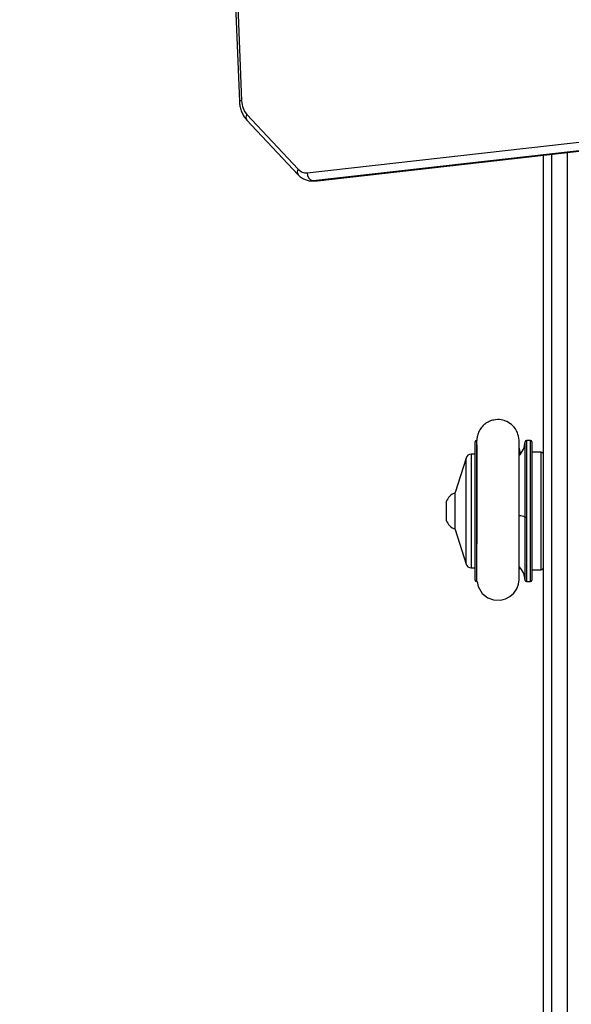
# Model space of a CAD drawing. Units: millimetres. Extents: x 335 to 1688, y 480 to 1351.
# Drawn here: x 1063 to 1084, y 790 to 828 of the extents above; entities that cross this region are included whole.
import ezdxf

# ---------------------------------------------------------------- set-up
doc = ezdxf.new("R2010")
doc.units = ezdxf.units.MM
doc.header["$LTSCALE"] = 50
doc.header["$PDSIZE"] = -1
doc.layers.add('VP-DIM', color=7, linetype='Continuous')
doc.layers.add('VP-EQ', color=7, linetype='Continuous', true_color=0x8a3492)
doc.dimstyles.get("Standard").update_dxf_attribs({"dimtxt": 14, "dimasz": 20, "dimexe": 20, "dimexo": 50, "dimgap": 20, "dimtad": 0, "dimdec": 0, "dimzin": 0, "dimdsep": 46, "dimtxsty": 'Standard', "dimcen": -0.09, "dimadec": 0, "dimazin": 0, "dimtfac": 1, "dimtdec": 4, "dimtofl": 0, "dimtmove": 0, "dimatfit": 3, "dimfxl": 70, "dimfxlon": 1, "dimtolj": 1, "dimtzin": 0, "dimarcsym": 0})

# ---------------------------------------------------------------- blocks, each defined once
blk = doc.blocks.new('*D8')
at = {"layer": 'Defpoints', "color": 0}
for p in [(1118.429, 1116.88), (961.548, 480.469), (1667.989, 480.469)]:
    blk.add_point(p, dxfattribs=at)
at = {"layer": 'VP-DIM', "color": 0, "lineweight": -2}
for p, q in [((1597.989, 1116.88), (1687.989, 1116.88)), ((1667.989, 1096.88), (1667.989, 831.373)), ((1667.989, 500.469), (1667.989, 754.04)), ((1597.989, 480.469), (1687.989, 480.469))]:
    blk.add_line(p, q, dxfattribs=at)
at = {"layer": 'VP-DIM', "color": 0}
for points in [[(1671.322, 1096.88), (1664.655, 1096.88), (1667.989, 1116.88)], [(1664.655, 500.469), (1671.322, 500.469), (1667.989, 480.469)]]:
    blk.add_solid(points, dxfattribs=at)
at = {"layer": 'VP-DIM', "color": 0, "insert": (1667.989, 792.707), "char_height": 14, "attachment_point": 5, "rotation": 90}
blk.add_mtext('\\A1;636', dxfattribs=at)
blk = doc.blocks.new('*D9')
at = {"layer": 'Defpoints', "color": 0}
for p in [(1147.32, 966.874), (1550.514, 966.874), (937.708, 630.446)]:
    blk.add_point(p, dxfattribs=at)
at = {"layer": 'VP-DIM', "color": 0, "lineweight": -2}
for p, q in [((1480.514, 966.874), (1570.514, 966.874)), ((1550.514, 946.874), (1550.514, 825.481)), ((1550.514, 650.446), (1550.514, 748.147)), ((1480.514, 630.446), (1570.514, 630.446))]:
    blk.add_line(p, q, dxfattribs=at)
at = {"layer": 'VP-DIM', "color": 0}
for points in [[(1553.847, 946.874), (1547.18, 946.874), (1550.514, 966.874)], [(1547.18, 650.446), (1553.847, 650.446), (1550.514, 630.446)]]:
    blk.add_solid(points, dxfattribs=at)
at = {"layer": 'VP-DIM', "color": 0, "insert": (1550.514, 786.814), "char_height": 14, "attachment_point": 5, "rotation": 90}
blk.add_mtext('\\A1;336', dxfattribs=at)
blk = doc.blocks.new('1503')
at = {"color": 7, "linetype": 'Continuous', "lineweight": 25}
for p, q in [((1069.463, 870.857), (1071.382, 824.716)), ((1069.55, 870.869), (1071.469, 824.728)), ((1073.951, 821.997), (1115.427, 826.69)), ((1115.656, 826.391), (1074.181, 821.698)), ((1074.322, 821.698), (1115.797, 826.391)), ((1074.339, 821.699), (1115.814, 826.392)), ((1071.666, 824.21), (1073.614, 822.136)), ((1071.659, 824.005), (1073.608, 821.93)), ((1082.92, 764.737), (1082.92, 822.67)), ((1074.124, 821.695), (1074.266, 821.695)), ((1074.181, 821.698), (1074.322, 821.698)), ((1074.276, 821.697), (1074.339, 821.699)), ((1080.32, 806.561), (1080.32, 811.811)), ((1080.386, 811.861), (1080.37, 811.861)), ((1082.42, 811.861), (1082.268, 811.861)), ((1082.47, 811.811), (1082.47, 806.561)), ((1082.046, 811.354), (1081.986, 811.606)), ((1082.82, 811.411), (1082.47, 811.411)), ((1079.976, 811.195), (1079.57, 809.886)), ((1080.32, 811.336), (1080.167, 811.336)), ((1079.57, 808.486), (1079.57, 809.886)), ((1079.23, 809.536), (1079.23, 809.186)), ((1079.23, 809.186), (1079.23, 808.836)), ((1079.57, 808.486), (1079.976, 807.176)), ((1080.167, 807.036), (1080.32, 807.036)), ((1081.986, 806.889), (1082.008, 807.062)), ((1082.47, 806.961), (1082.82, 806.961)), ((1080.37, 806.511), (1080.404, 806.511)), ((1082.268, 806.511), (1082.42, 806.511))]:
    blk.add_line(p, q, dxfattribs=at)
at = {"color": 8, "linetype": 'Continuous', "lineweight": 25}
for p, q in [((1083.22, 822.704), (1083.22, 764.299)), ((1083.82, 756.84), (1083.82, 822.772)), ((1074.181, 821.698), (1074.134, 821.695)), ((1074.266, 821.695), (1074.322, 821.698)), ((1074.322, 821.698), (1074.339, 821.699)), ((1080.37, 811.861), (1080.37, 806.511)), ((1082.218, 808.96), (1082.218, 811.814)), ((1082.268, 811.861), (1082.268, 808.956)), ((1082.42, 806.511), (1082.42, 811.861)), ((1082.82, 806.961), (1082.82, 811.411)), ((1079.976, 807.176), (1079.976, 811.195)), ((1080.167, 811.336), (1080.167, 810.394)), ((1080.167, 810.394), (1080.167, 807.036)), ((1082.218, 806.558), (1082.218, 808.96)), ((1082.268, 808.956), (1082.268, 806.511))]:
    blk.add_line(p, q, dxfattribs=at)
at = {"color": 7, "linetype": 'Continuous', "lineweight": 25, "flags": 128}
blk.add_lwpolyline([(1080.404, 806.511), (1080.433, 806.33), (1080.592, 806.064), (1080.81, 805.894), (1081.015, 805.819), (1081.302, 805.809), (1081.474, 805.854), (1081.644, 805.944), (1081.791, 806.077), (1081.9, 806.24), (1081.964, 806.413), (1081.986, 806.579), (1081.986, 806.579)], dxfattribs=at)
at = {"color": 8, "linetype": 'Continuous', "lineweight": 25}
for centre, radius, start, end in [((1071.456, 824.506), 0.223, 86.6588, 109.5425), ((1071.806, 824.103), 0.176, 142.516, 213.8405), ((1073.754, 822.029), 0.176, 142.5011, 213.8829), ((1081.978, 808.339), 0.666, 68.8521, 88.7032)]:
    blk.add_arc(centre, radius, start, end, dxfattribs=at)
at = {"color": 7, "linetype": 'Continuous', "lineweight": 25}
for centre, radius, start, end in [((1072.28, 824.739), 0.811, 180.7869, 220.7375), ((1073.919, 822.398), 0.402, 220.6777, 274.6516), ((1074.236, 821.978), 0.285, 176.1342, 258.7657), ((1080.37, 811.811), 0.05, 90, 180), ((1081.395, 811.861), 0.825, 316.2611, 356.7242), ((1082.268, 811.811), 0.05, 90, 176.7242), ((1082.42, 811.811), 0.05, 0, 90), ((1082.82, 811.311), 0.1, 0, 90), ((1080.167, 811.136), 0.2, 90, 162.7585), ((1079.727, 809.374), 0.523, 107.4808, 162), ((1079.727, 808.997), 0.523, 198, 252.5192), ((1082.257, 809.124), 0.169, 256.8248, 273.9039), ((1080.167, 807.236), 0.2, 197.2415, 270), ((1081.395, 806.511), 0.825, 3.2758, 43.9048), ((1082.82, 807.061), 0.1, 270, 0), ((1080.37, 806.561), 0.05, 180, 270), ((1082.268, 806.561), 0.05, 183.2758, 270), ((1082.42, 806.561), 0.05, 270, 0)]:
    blk.add_arc(centre, radius, start, end, dxfattribs=at)
for points, knots in [([(1071.382, 824.716), (1071.384, 824.682), (1071.39, 824.588), (1071.42, 824.437), (1071.48, 824.27), (1071.559, 824.123), (1071.627, 824.042), (1071.659, 824.005)], [0, 0, 0, 0, 0.125502, 0.348869, 0.574106, 0.801161, 1, 1, 1, 1]), ([(1073.608, 821.93), (1073.631, 821.907), (1073.693, 821.846), (1073.809, 821.769), (1073.952, 821.713), (1074.064, 821.693), (1074.125, 821.696), (1074.137, 821.697)], [0, 0, 0, 0, 0.162855, 0.429271, 0.689816, 0.941162, 1, 1, 1, 1]), ([(1081.986, 811.871), (1081.973, 811.97), (1081.945, 812.172), (1081.77, 812.422), (1081.547, 812.579), (1081.295, 812.657), (1081.062, 812.653), (1080.852, 812.585), (1080.688, 812.486), (1080.548, 812.346), (1080.449, 812.179), (1080.395, 812.013), (1080.391, 811.906), (1080.389, 811.861)], [0, 0, 0, 0, 0.1202809, 0.2455645, 0.3570862, 0.4452925, 0.5612059, 0.6329964, 0.7108065, 0.7911754, 0.8703679, 0.9451802, 1, 1, 1, 1]), ([(1081.986, 811.53), (1081.986, 811.56), (1081.986, 811.649), (1081.986, 811.753), (1081.986, 811.841), (1081.986, 811.86), (1081.986, 811.869)], [0, 0, 0, 0, 0.150598, 0.433291, 0.716424, 1, 1, 1, 1]), ([(1081.986, 806.579), (1081.986, 806.586), (1081.986, 806.6), (1081.986, 806.701), (1081.986, 806.842), (1081.986, 807.017), (1081.986, 807.213), (1081.986, 807.418), (1081.986, 807.623), (1081.986, 807.872), (1081.986, 808.152), (1081.986, 808.549), (1081.986, 808.925), (1081.986, 809.295), (1081.986, 809.554), (1081.986, 809.814), (1081.986, 810.086), (1081.986, 810.363), (1081.986, 810.632), (1081.986, 810.885), (1081.986, 811.135), (1081.986, 811.372), (1081.986, 811.582), (1081.986, 811.747), (1081.986, 811.856), (1081.986, 811.865), (1081.986, 811.869)], [0, 0, 0, 0, 0.051816, 0.100328, 0.145544, 0.187477, 0.226142, 0.261551, 0.293708, 0.32262, 0.370709, 0.407304, 0.474909, 0.507667, 0.54089, 0.568841, 0.602733, 0.64257, 0.67637, 0.71353, 0.754064, 0.797973, 0.845268, 0.895959, 0.950063, 1, 1, 1, 1]), ([(1080.386, 811.694), (1080.386, 811.666), (1080.386, 811.602), (1080.386, 811.453), (1080.386, 811.27), (1080.386, 811.075), (1080.386, 810.877), (1080.386, 810.634), (1080.386, 810.359), (1080.386, 809.966), (1080.386, 809.592), (1080.386, 809.222), (1080.386, 808.962), (1080.386, 808.702), (1080.386, 808.43), (1080.386, 808.169), (1080.386, 808.008), (1080.386, 807.944)], [0, 0, 0, 0, 0.058077, 0.133061, 0.202339, 0.265894, 0.3237, 0.375732, 0.462366, 0.528328, 0.650182, 0.709214, 0.769078, 0.819426, 0.880436, 0.952078, 1, 1, 1, 1]), ([(1081.986, 806.58), (1081.986, 806.586), (1081.986, 806.6), (1081.986, 806.679), (1081.986, 806.786), (1081.986, 806.884), (1081.986, 806.927)], [0, 0, 0, 0, 0.267113, 0.533778, 0.800008, 1, 1, 1, 1])]:
    blk.add_open_spline(points, degree=3, knots=knots, dxfattribs=at)
blk = doc.blocks.new('15032d')
at = {"layer": 'VP-EQ', "color": 0}
blk.add_blockref('1503', (0, 0), dxfattribs=at)

msp = doc.modelspace()

# ---------------------------------------------------------------- block references
at = {"layer": 'VP-EQ', "color": 0}
msp.add_blockref('15032d', (0, 0), dxfattribs=at)

# ---------------------------------------------------------------- dimensions: what is measured, and where the dimension line sits
at = {"layer": 'VP-DIM'}
for base, p1, p2, picture, middle in [((1667.989, 480.469), (1118.429, 1116.88), (961.548, 480.469), '*D8', (1667.989, 792.707)), ((1550.514, 966.874), (937.708, 630.446), (1147.32, 966.874), '*D9', (1550.514, 786.814))]:
    dim = msp.add_linear_dim(base=base, p1=p1, p2=p2, angle=90, dimstyle='Standard', dxfattribs=at)
    dim.commit()
    dim.dimension.update_dxf_attribs({"geometry": picture, "text_midpoint": middle, "dimtype": 160})

doc.saveas('drawing.dxf')
